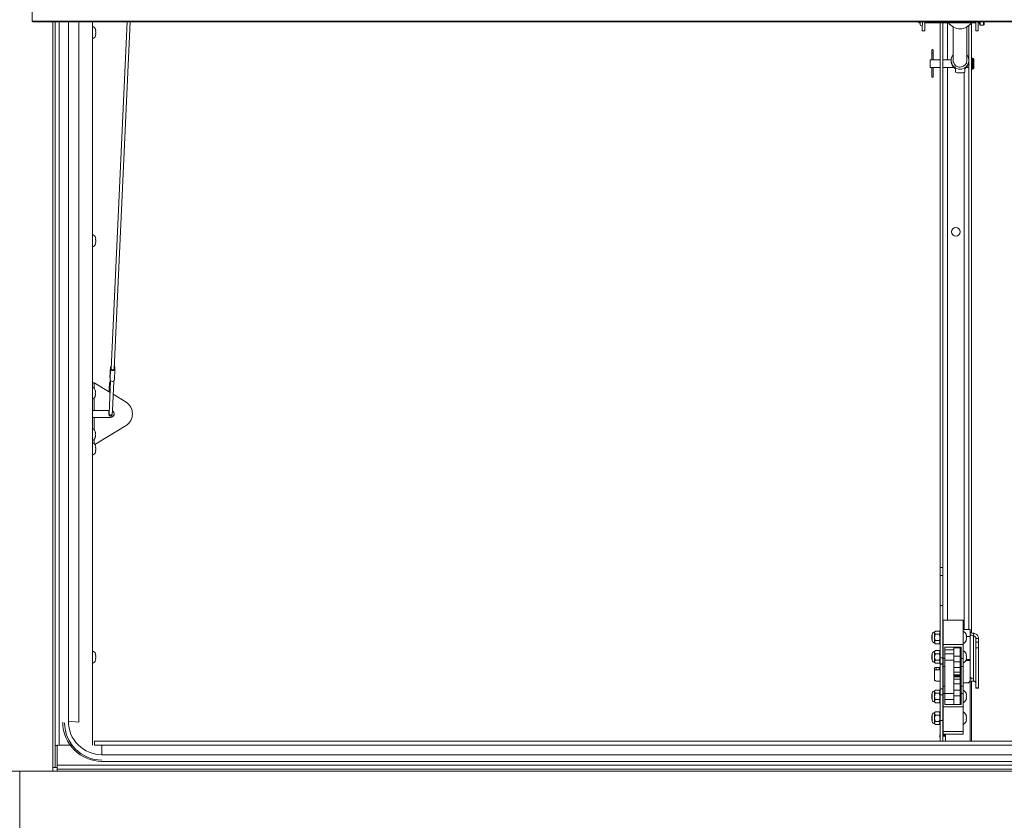
# Paper-space layout 'Top Level(2)' of a CAD drawing. Units: inches. Extents: x 0.1 to 10.8, y 0.2 to 8.4.
# Drawn here: x 3.9 to 5.4, y 5.6 to 6.9 of the extents above; entities that cross this region are included whole.
import ezdxf

# ---------------------------------------------------------------- set-up
doc = ezdxf.new("R2010")
doc.units = ezdxf.units.IN
doc.header["$MEASUREMENT"] = 0

psp = doc.layouts.new('Top Level(2)')

# ---------------------------------------------------------------- linework, layer by layer
at = {"color": 7, "linetype": 'Continuous', "lineweight": 15}
for p, q in [((3.90485, 6.96904), (3.90485, 6.88349)), ((3.90485, 6.88349), (6.79701, 6.88349)), ((3.90592, 6.88242), (6.79593, 6.88242)), ((3.94113, 5.74265), (3.94113, 6.88242)), ((3.96202, 5.78102), (3.96202, 6.88242)), ((3.9787, 5.77925), (3.9787, 6.88242)), ((4.00013, 6.88242), (4.00013, 5.74322)), ((4.00545, 6.86796), (4.0049, 6.87051)), ((4.05447, 6.88242), (4.02943, 6.336)), ((4.03432, 6.33578), (4.05937, 6.88242)), ((5.30142, 6.88092), (5.30142, 6.88242)), ((5.30142, 6.88092), (5.30356, 6.88092)), ((5.30356, 6.88242), (5.30356, 6.87769)), ((5.30681, 6.86793), (5.30681, 6.87668)), ((5.30712, 6.87769), (5.30712, 6.88242)), ((5.31093, 6.88242), (5.31093, 6.86793)), ((5.31093, 6.88092), (5.39093, 6.88092)), ((5.33504, 6.88092), (5.33504, 6.02286)), ((5.33929, 6.88092), (5.33929, 6.02286)), ((5.35544, 6.87417), (5.35544, 6.82162)), ((5.37705, 6.82162), (5.37705, 6.87417)), ((5.38007, 6.87625), (5.38007, 6.82302)), ((5.38432, 6.88092), (5.38432, 5.92021)), ((5.39093, 6.86793), (5.39093, 6.88242)), ((5.39505, 6.88242), (5.39505, 6.86793)), ((5.39505, 6.88092), (5.39701, 6.88092)), ((5.39701, 6.87842), (5.39701, 6.88242)), ((5.39818, 6.87724), (5.40318, 6.87724)), ((5.40436, 6.87842), (5.40436, 6.88242)), ((4.00545, 6.86542), (4.0049, 6.86796)), ((4.0049, 6.86287), (4.00545, 6.86542)), ((4.0049, 6.86032), (4.00545, 6.86287)), ((5.30681, 6.86793), (5.31093, 6.86793)), ((5.39093, 6.86793), (5.39505, 6.86793)), ((5.3217, 6.83761), (5.3217, 6.83271)), ((5.3217, 6.83271), (5.3217, 6.82229)), ((5.32394, 6.83271), (5.32394, 6.83761)), ((5.32394, 6.82229), (5.32394, 6.83271)), ((5.3866, 6.82483), (5.3855, 6.82483)), ((5.38777, 6.80914), (5.38777, 6.82365)), ((5.32098, 6.82248), (5.31915, 6.82248)), ((5.31915, 6.81032), (5.31915, 6.82248)), ((5.31915, 6.81032), (5.32098, 6.81032)), ((5.3217, 6.8105), (5.3217, 6.79522)), ((5.32394, 6.79522), (5.32394, 6.8105)), ((5.32467, 6.81032), (5.33504, 6.81032)), ((5.33504, 6.82248), (5.32468, 6.82248)), ((5.35238, 6.82248), (5.33929, 6.82248)), ((5.33929, 6.81032), (5.3567, 6.81032)), ((5.35235, 6.82162), (5.35235, 6.82033)), ((5.35889, 6.80292), (5.35889, 6.80817)), ((5.3736, 6.80292), (5.3736, 6.80817)), ((5.37581, 6.81032), (5.38007, 6.81032)), ((5.38007, 6.81894), (5.38007, 5.92566)), ((5.38014, 6.82033), (5.38014, 6.82162)), ((5.3855, 6.80797), (5.3866, 6.80797)), ((5.3217, 6.79522), (5.32394, 6.79522)), ((5.36412, 6.80181), (5.36838, 6.80181)), ((4.00545, 6.54015), (4.0049, 6.54269)), ((4.00545, 6.5376), (4.0049, 6.54015)), ((4.0049, 6.53505), (4.00545, 6.5376)), ((4.0049, 6.5325), (4.00545, 6.53505)), ((4.02826, 6.33919), (4.02748, 6.32219)), ((4.02748, 6.32203), (4.02826, 6.33903)), ((4.02762, 6.31858), (4.0284, 6.33558)), ((4.02929, 6.34011), (4.02927, 6.33968)), ((4.0346, 6.31842), (4.03538, 6.33542)), ((4.03515, 6.33725), (4.03523, 6.33903)), ((4.00278, 6.31395), (4.00013, 6.31395)), ((4.00278, 6.31395), (4.02772, 6.29867)), ((4.02855, 6.31693), (4.02618, 6.26504)), ((4.02748, 6.32203), (4.02748, 6.32219)), ((4.02792, 6.31193), (4.02831, 6.31156)), ((4.0313, 6.2698), (4.03345, 6.31667)), ((4.00425, 6.30181), (4.0048, 6.30034)), ((4.00425, 6.2974), (4.0048, 6.29887)), ((4.0048, 6.29593), (4.00425, 6.2974)), ((4.03249, 6.29574), (4.05298, 6.28318)), ((4.0048, 6.29446), (4.00425, 6.29299)), ((4.00013, 6.27044), (4.00278, 6.27044)), ((4.00278, 6.27044), (4.02642, 6.27044)), ((4.03107, 6.26481), (4.0313, 6.26974)), ((4.00278, 6.25942), (4.00013, 6.25942)), ((4.02862, 6.25942), (4.00278, 6.25942)), ((4.00395, 6.21662), (4.05298, 6.24667)), ((4.00425, 6.23687), (4.0048, 6.2354)), ((4.00425, 6.23246), (4.0048, 6.23393)), ((4.0048, 6.23099), (4.00425, 6.23246)), ((4.0048, 6.22951), (4.00425, 6.22804)), ((4.00545, 6.21233), (4.0049, 6.21487)), ((4.00545, 6.20978), (4.0049, 6.21233)), ((4.0049, 6.20723), (4.00545, 6.20978)), ((4.0049, 6.20469), (4.00545, 6.20723)), ((5.33504, 6.02286), (5.33929, 6.02286)), ((5.33504, 6.02286), (5.33504, 6.0102)), ((5.33929, 6.02286), (5.33929, 6.0102)), ((5.33504, 6.0102), (5.33929, 6.0102)), ((5.33504, 6.0102), (5.33504, 5.96346)), ((5.33929, 6.0102), (5.33929, 5.96346)), ((5.33504, 5.96346), (5.33929, 5.96346)), ((5.33504, 5.96346), (5.33504, 5.88102)), ((5.33929, 5.96346), (5.33929, 5.88102)), ((5.37095, 5.94029), (5.33958, 5.94029)), ((5.33958, 5.94029), (5.33958, 5.90154)), ((5.37095, 5.94029), (5.37095, 5.90154)), ((5.3824, 5.92566), (5.37095, 5.92566)), ((5.3824, 5.91459), (5.3824, 5.92566)), ((5.32249, 5.91649), (5.32193, 5.91617)), ((5.32193, 5.91296), (5.32193, 5.91617)), ((5.32193, 5.90976), (5.32193, 5.91296)), ((5.32193, 5.90976), (5.32249, 5.90943)), ((5.32249, 5.91858), (5.32249, 5.90735)), ((5.32743, 5.92287), (5.3261, 5.92154)), ((5.3261, 5.92154), (5.3261, 5.92039)), ((5.3261, 5.92039), (5.3261, 5.91296)), ((5.3261, 5.91296), (5.3261, 5.90553)), ((5.32743, 5.92287), (5.33335, 5.92287)), ((5.32743, 5.91791), (5.33335, 5.91791)), ((5.32743, 5.90801), (5.33335, 5.90801)), ((5.33468, 5.92154), (5.33335, 5.92287)), ((5.33468, 5.92154), (5.33468, 5.92039)), ((5.33468, 5.92039), (5.33468, 5.91296)), ((5.33504, 5.91786), (5.33468, 5.91786)), ((5.33468, 5.91296), (5.33468, 5.90553)), ((5.33468, 5.90806), (5.33504, 5.90806)), ((5.33958, 5.91786), (5.33929, 5.91786)), ((5.33929, 5.90806), (5.33958, 5.90806)), ((5.37627, 5.91551), (5.37572, 5.91806)), ((5.37627, 5.91296), (5.37572, 5.91551)), ((5.37572, 5.91041), (5.37627, 5.91296)), ((5.37572, 5.90787), (5.37627, 5.91041)), ((5.3824, 5.87807), (5.3824, 5.91459)), ((5.38731, 5.91548), (5.38731, 5.91941)), ((5.38731, 5.91548), (5.38731, 5.8442)), ((5.39119, 5.91129), (5.39531, 5.91129)), ((5.39119, 5.91129), (5.39119, 5.90528)), ((5.39531, 5.91129), (5.39531, 5.90528)), ((5.3261, 5.90553), (5.3261, 5.90438)), ((5.3261, 5.90438), (5.32743, 5.90306)), ((5.32743, 5.90306), (5.33335, 5.90306)), ((5.33335, 5.90306), (5.33468, 5.90438)), ((5.33468, 5.90553), (5.33468, 5.90438)), ((5.37095, 5.90154), (5.33958, 5.90154)), ((5.33958, 5.90154), (5.33958, 5.8799)), ((5.34252, 5.89759), (5.36801, 5.89759)), ((5.34252, 5.8799), (5.34252, 5.89759)), ((5.35648, 5.89344), (5.34252, 5.89344)), ((5.36629, 5.89634), (5.35648, 5.89634)), ((5.35648, 5.89634), (5.35648, 5.88345)), ((5.36629, 5.89634), (5.36629, 5.88345)), ((5.36801, 5.89344), (5.36629, 5.89344)), ((5.36801, 5.89759), (5.36801, 5.8799)), ((5.37095, 5.90154), (5.37095, 5.8799)), ((5.39119, 5.90528), (5.39531, 5.90528)), ((5.39119, 5.89681), (5.39119, 5.90528)), ((5.39531, 5.89681), (5.39119, 5.89681)), ((5.39119, 5.89681), (5.39119, 5.83331)), ((5.39531, 5.90528), (5.39531, 5.89681)), ((5.39531, 5.89681), (5.39531, 5.83331)), ((4.00545, 5.88451), (4.0049, 5.88705)), ((4.00545, 5.88196), (4.0049, 5.88451)), ((4.0049, 5.87941), (4.00545, 5.88196)), ((4.0049, 5.87687), (4.00545, 5.87941)), ((5.32249, 5.88575), (5.32193, 5.88543)), ((5.32193, 5.88222), (5.32193, 5.88543)), ((5.32193, 5.87902), (5.32193, 5.88222)), ((5.32193, 5.87902), (5.32249, 5.87869)), ((5.32249, 5.88784), (5.32249, 5.87661)), ((5.32743, 5.89213), (5.3261, 5.8908)), ((5.3261, 5.8908), (5.3261, 5.88965)), ((5.3261, 5.88965), (5.3261, 5.88222)), ((5.3261, 5.88222), (5.3261, 5.87479)), ((5.32743, 5.89213), (5.33335, 5.89213)), ((5.32743, 5.88717), (5.33335, 5.88717)), ((5.32743, 5.87727), (5.33335, 5.87727)), ((5.33468, 5.8908), (5.33335, 5.89213)), ((5.33468, 5.8908), (5.33468, 5.88965)), ((5.33468, 5.88965), (5.33468, 5.88222)), ((5.33504, 5.88712), (5.33468, 5.88712)), ((5.33468, 5.88222), (5.33468, 5.87479)), ((5.33468, 5.87732), (5.33504, 5.87732)), ((5.33504, 5.88102), (5.33929, 5.88102)), ((5.33504, 5.88102), (5.33504, 5.87131)), ((5.33958, 5.88712), (5.33929, 5.88712)), ((5.33929, 5.88102), (5.33929, 5.87131)), ((5.33929, 5.87732), (5.33958, 5.87732)), ((5.34252, 5.8799), (5.33958, 5.8799)), ((5.33958, 5.8799), (5.33958, 5.86696)), ((5.35648, 5.88712), (5.34252, 5.88712)), ((5.34252, 5.86696), (5.34252, 5.8799)), ((5.34252, 5.87732), (5.35648, 5.87732)), ((5.36629, 5.88345), (5.35648, 5.88345)), ((5.35648, 5.88345), (5.35648, 5.87455)), ((5.36801, 5.88712), (5.36629, 5.88712)), ((5.36629, 5.88345), (5.36629, 5.87455)), ((5.36629, 5.87732), (5.36801, 5.87732)), ((5.37095, 5.8799), (5.36801, 5.8799)), ((5.36801, 5.8799), (5.36801, 5.86696)), ((5.37095, 5.8799), (5.37095, 5.86696)), ((5.37627, 5.88477), (5.37572, 5.88732)), ((5.37627, 5.88222), (5.37572, 5.88477)), ((5.37572, 5.87967), (5.37627, 5.88222)), ((5.37572, 5.87713), (5.37627, 5.87967)), ((5.37627, 5.87967), (5.37572, 5.87713)), ((5.3824, 5.87635), (5.3824, 5.87807)), ((5.32603, 5.8611), (5.32603, 5.86503)), ((5.3261, 5.87479), (5.3261, 5.87364)), ((5.3261, 5.87364), (5.32743, 5.87232)), ((5.32743, 5.87232), (5.33335, 5.87232)), ((5.32848, 5.86576), (5.32848, 5.86183)), ((5.32848, 5.86576), (5.33338, 5.86576)), ((5.33338, 5.86183), (5.32848, 5.86183)), ((5.33335, 5.87232), (5.33468, 5.87364)), ((5.33338, 5.86183), (5.33338, 5.86576)), ((5.33468, 5.87479), (5.33468, 5.87364)), ((5.33504, 5.87131), (5.33929, 5.87131)), ((5.33504, 5.87131), (5.33504, 5.87067)), ((5.33504, 5.87067), (5.33929, 5.87067)), ((5.33504, 5.87067), (5.33504, 5.83224)), ((5.33929, 5.87131), (5.33929, 5.87067)), ((5.33929, 5.87067), (5.33929, 5.83224)), ((5.33958, 5.86696), (5.34252, 5.86696)), ((5.33958, 5.86696), (5.33958, 5.83603)), ((5.34252, 5.83603), (5.34252, 5.86696)), ((5.36629, 5.87455), (5.35648, 5.87455)), ((5.35648, 5.87455), (5.35648, 5.86536)), ((5.36629, 5.86536), (5.35648, 5.86536)), ((5.35648, 5.86536), (5.35648, 5.85812)), ((5.36629, 5.87455), (5.36629, 5.86536)), ((5.36629, 5.86536), (5.36629, 5.85812)), ((5.36801, 5.86696), (5.37095, 5.86696)), ((5.36801, 5.86696), (5.36801, 5.83603)), ((5.37095, 5.86696), (5.37095, 5.83603)), ((5.3824, 5.84637), (5.3824, 5.87635)), ((5.32603, 5.8611), (5.32603, 5.84567)), ((5.33929, 5.85107), (5.33951, 5.85107)), ((5.33951, 5.84714), (5.33929, 5.84714)), ((5.33951, 5.84714), (5.33951, 5.85107)), ((5.36629, 5.85812), (5.35648, 5.85812)), ((5.35648, 5.85812), (5.35648, 5.85396)), ((5.36629, 5.85396), (5.35648, 5.85396)), ((5.35648, 5.85396), (5.35648, 5.85372)), ((5.36629, 5.85372), (5.35648, 5.85372)), ((5.35648, 5.85372), (5.35648, 5.85217)), ((5.36629, 5.85217), (5.35648, 5.85217)), ((5.35648, 5.85217), (5.35648, 5.85193)), ((5.36629, 5.85193), (5.35648, 5.85193)), ((5.36629, 5.85104), (5.35648, 5.85104)), ((5.35648, 5.85104), (5.35648, 5.84735)), ((5.36629, 5.84735), (5.35648, 5.84735)), ((5.35648, 5.84735), (5.35648, 5.84011)), ((5.36629, 5.85812), (5.36629, 5.85396)), ((5.36629, 5.85396), (5.36629, 5.85372)), ((5.36629, 5.85395), (5.36629, 5.85217)), ((5.36629, 5.85217), (5.36629, 5.85193)), ((5.36629, 5.85104), (5.36629, 5.84735)), ((5.36629, 5.84735), (5.36629, 5.84011)), ((5.3824, 5.84637), (5.3824, 5.84611)), ((5.3824, 5.74959), (5.3824, 5.84611)), ((5.33504, 5.8442), (5.33093, 5.8442)), ((5.33504, 5.83224), (5.33929, 5.83224)), ((5.33504, 5.83224), (5.33504, 5.82253)), ((5.33958, 5.8442), (5.33929, 5.8442)), ((5.33929, 5.83224), (5.33929, 5.82253)), ((5.34252, 5.83603), (5.33958, 5.83603)), ((5.33958, 5.83603), (5.33958, 5.82485)), ((5.34252, 5.82485), (5.34252, 5.83603)), ((5.36629, 5.84011), (5.35648, 5.84011)), ((5.35648, 5.84011), (5.35648, 5.82973)), ((5.36629, 5.84011), (5.36629, 5.82973)), ((5.37095, 5.83603), (5.36801, 5.83603)), ((5.36801, 5.83603), (5.36801, 5.82485)), ((5.3775, 5.84147), (5.37095, 5.84147)), ((5.3775, 5.84122), (5.37095, 5.84122)), ((5.37095, 5.83603), (5.37095, 5.82485)), ((5.3775, 5.84122), (5.3775, 5.84147)), ((5.38731, 5.8442), (5.3824, 5.8442)), ((5.38432, 5.8442), (5.38432, 5.74959)), ((5.39119, 5.83331), (5.39531, 5.83331)), ((5.39119, 5.83286), (5.39119, 5.83331)), ((5.39119, 5.83286), (5.39531, 5.83286)), ((5.39531, 5.83331), (5.39531, 5.83286)), ((5.32249, 5.82351), (5.32193, 5.82319)), ((5.32193, 5.81998), (5.32193, 5.82319)), ((5.32193, 5.81678), (5.32193, 5.81998)), ((5.32193, 5.81678), (5.32249, 5.81646)), ((5.32249, 5.8256), (5.32249, 5.81437)), ((5.32743, 5.82989), (5.3261, 5.82856)), ((5.3261, 5.82856), (5.3261, 5.82741)), ((5.3261, 5.82741), (5.3261, 5.81998)), ((5.3261, 5.81998), (5.3261, 5.81256)), ((5.32743, 5.82989), (5.33335, 5.82989)), ((5.32743, 5.82494), (5.33335, 5.82494)), ((5.32743, 5.81503), (5.33335, 5.81503)), ((5.33468, 5.82856), (5.33335, 5.82989)), ((5.33468, 5.82856), (5.33468, 5.82741)), ((5.33468, 5.82741), (5.33468, 5.81998)), ((5.33504, 5.82489), (5.33468, 5.82489)), ((5.33468, 5.81998), (5.33468, 5.81256)), ((5.33468, 5.81508), (5.33504, 5.81508)), ((5.33504, 5.82253), (5.33929, 5.82253)), ((5.33504, 5.82253), (5.33504, 5.78233)), ((5.33958, 5.82489), (5.33929, 5.82489)), ((5.33929, 5.82253), (5.33929, 5.78233)), ((5.33929, 5.81508), (5.33958, 5.81508)), ((5.34252, 5.82485), (5.33958, 5.82485)), ((5.33958, 5.82485), (5.33958, 5.80369)), ((5.35648, 5.82489), (5.34252, 5.82489)), ((5.34252, 5.80756), (5.34252, 5.82485)), ((5.34252, 5.81508), (5.35648, 5.81508)), ((5.36629, 5.82973), (5.35648, 5.82973)), ((5.35648, 5.82973), (5.35648, 5.82082)), ((5.36629, 5.82082), (5.35648, 5.82082)), ((5.35648, 5.82082), (5.35648, 5.80754)), ((5.36629, 5.82973), (5.36629, 5.82082)), ((5.36801, 5.82489), (5.36629, 5.82489)), ((5.36629, 5.82082), (5.36629, 5.80756)), ((5.36629, 5.81508), (5.36801, 5.81508)), ((5.36801, 5.82485), (5.36801, 5.80756)), ((5.37095, 5.82485), (5.36801, 5.82485)), ((5.37095, 5.82485), (5.37095, 5.80369)), ((5.37627, 5.82253), (5.37572, 5.82508)), ((5.37627, 5.81998), (5.37572, 5.82253)), ((5.37572, 5.81744), (5.37627, 5.81998)), ((5.37572, 5.81489), (5.37627, 5.81744)), ((5.3261, 5.81256), (5.3261, 5.81141)), ((5.3261, 5.81141), (5.32743, 5.81008)), ((5.32743, 5.81008), (5.33335, 5.81008)), ((5.33335, 5.81008), (5.33468, 5.81141)), ((5.33468, 5.81256), (5.33468, 5.81141)), ((5.37095, 5.80369), (5.33958, 5.80369)), ((5.33958, 5.80369), (5.33958, 5.76494)), ((5.36801, 5.80756), (5.34252, 5.80756)), ((5.37095, 5.80369), (5.37095, 5.76494)), ((5.32249, 5.78928), (5.32193, 5.78895)), ((5.32193, 5.78575), (5.32193, 5.78895)), ((5.32193, 5.78254), (5.32193, 5.78575)), ((5.32249, 5.79137), (5.32249, 5.78013)), ((5.32743, 5.79565), (5.3261, 5.79433)), ((5.3261, 5.79433), (5.3261, 5.79318)), ((5.3261, 5.79318), (5.3261, 5.78575)), ((5.3261, 5.78575), (5.3261, 5.77832)), ((5.32743, 5.79565), (5.33335, 5.79565)), ((5.32743, 5.7907), (5.33335, 5.7907)), ((5.33468, 5.79433), (5.33335, 5.79565)), ((5.33468, 5.79433), (5.33468, 5.79318)), ((5.33468, 5.79318), (5.33468, 5.78575)), ((5.33504, 5.79065), (5.33468, 5.79065)), ((5.33468, 5.78575), (5.33468, 5.77832)), ((5.33958, 5.79065), (5.33929, 5.79065)), ((5.37627, 5.7883), (5.37572, 5.79084)), ((5.37627, 5.78575), (5.37572, 5.7883)), ((5.37572, 5.7832), (5.37627, 5.78575)), ((3.96202, 5.78102), (3.9787, 5.77925)), ((5.32193, 5.78254), (5.32249, 5.78222)), ((5.3261, 5.77832), (5.3261, 5.77717)), ((5.3261, 5.77717), (5.32743, 5.77584)), ((5.32743, 5.7808), (5.33335, 5.7808)), ((5.32743, 5.77584), (5.33335, 5.77584)), ((5.33335, 5.77584), (5.33468, 5.77717)), ((5.33468, 5.78085), (5.33504, 5.78085)), ((5.33468, 5.77832), (5.33468, 5.77717)), ((5.33929, 5.78233), (5.33504, 5.78233)), ((5.33504, 5.78233), (5.33504, 5.74959)), ((5.33929, 5.78233), (5.33929, 5.74959)), ((5.33929, 5.78085), (5.33958, 5.78085)), ((5.33929, 5.77809), (5.33958, 5.77799)), ((5.33958, 5.77735), (5.33929, 5.77738)), ((5.33958, 5.77476), (5.33929, 5.77478)), ((5.33958, 5.77439), (5.33929, 5.77445)), ((5.33929, 5.77253), (5.33958, 5.77247)), ((5.33958, 5.77219), (5.33929, 5.77222)), ((5.33929, 5.77007), (5.33958, 5.76997)), ((5.33958, 5.7696), (5.33929, 5.76963)), ((5.37572, 5.78065), (5.37627, 5.7832)), ((5.33419, 5.75716), (5.33413, 5.75677)), ((5.33419, 5.75716), (5.33419, 5.75716)), ((5.3347, 5.76155), (5.33504, 5.76127)), ((5.33504, 5.75964), (5.33503, 5.75964)), ((5.33929, 5.76752), (5.33958, 5.76742)), ((5.33958, 5.76701), (5.33929, 5.76704)), ((5.33929, 5.7647), (5.33958, 5.76463)), ((5.33958, 5.76443), (5.33929, 5.76446)), ((5.33929, 5.76211), (5.33958, 5.76204)), ((5.34091, 5.75912), (5.33929, 5.75928)), ((5.37095, 5.76494), (5.33958, 5.76494)), ((5.33958, 5.76494), (5.33958, 5.7606)), ((5.37095, 5.7606), (5.33958, 5.7606)), ((5.34319, 5.76052), (5.34277, 5.7606)), ((5.34319, 5.7606), (5.34319, 5.74959)), ((5.37095, 5.76494), (5.37095, 5.7606)), ((3.94421, 5.74265), (3.94113, 5.74265)), ((3.94113, 5.74265), (3.94113, 5.70834)), ((3.94421, 5.74322), (3.94535, 5.74322)), ((3.94421, 5.71185), (3.94421, 5.74322)), ((3.96804, 5.74303), (3.94751, 5.74303)), ((6.70063, 5.74959), (4.00304, 5.74959)), ((4.00304, 5.74959), (4.00304, 5.74322)), ((6.70063, 5.74322), (4.00304, 5.74322)), ((4.01497, 5.72816), (4.01497, 5.74305)), ((4.01497, 5.72816), (6.6887, 5.72816)), ((3.93784, 5.70246), (3.93784, 5.70813)), ((3.94113, 5.70834), (3.94421, 5.70834)), ((6.75946, 5.71185), (3.94421, 5.71185)), ((3.94421, 5.71185), (3.94421, 5.70548)), ((4.01497, 5.71781), (6.6887, 5.71781)), ((4.01497, 5.71678), (4.01497, 5.71781)), ((3.93784, 5.70246), (3.83294, 5.70246)), ((3.88539, 5.59728), (3.88539, 5.70218)), ((3.88539, 5.70218), (3.94421, 5.70218)), ((3.93666, 5.70227), (3.93784, 5.70227)), ((3.93666, 5.70218), (3.93666, 5.70227)), ((3.93784, 5.70227), (3.93784, 5.70246)), ((6.75946, 5.70548), (3.94421, 5.70548)), ((3.94421, 5.70548), (3.94421, 5.70218)), ((3.94421, 5.70218), (6.75946, 5.70218))]:
    psp.add_line(p, q, dxfattribs=at)
at = {"color": 8, "linetype": 'Continuous', "lineweight": 15}
for p, q in [((3.93784, 6.88242), (3.93784, 5.70813)), ((3.94751, 6.88242), (3.94751, 5.74303)), ((5.34666, 6.82248), (5.34666, 6.88092)), ((5.39818, 6.87724), (5.39818, 6.88242)), ((5.40318, 6.87724), (5.40318, 6.88242)), ((5.3217, 6.83271), (5.32394, 6.83271)), ((5.3855, 6.80797), (5.3855, 6.82483)), ((5.3866, 6.80797), (5.3866, 6.82483)), ((5.34666, 5.94029), (5.34666, 6.81032)), ((5.3727, 6.80255), (5.3727, 5.92566)), ((4.00278, 6.30489), (4.00278, 6.31395)), ((4.00278, 6.27044), (4.00278, 6.2899)), ((4.00278, 6.23995), (4.00278, 6.25942)), ((4.00278, 6.21794), (4.00278, 6.22496)), ((5.3824, 5.91459), (5.37592, 5.91459)), ((5.3824, 5.87807), (5.37592, 5.87807)), ((5.3824, 5.87635), (5.37536, 5.87635))]:
    psp.add_line(p, q, dxfattribs=at)
at = {"color": 7, "linetype": 'Continuous', "lineweight": 15, "flags": 128}
for points in [[(4.03538, 6.33558), (4.03515, 6.33462), (4.03443, 6.3338), (4.03332, 6.33326), (4.032, 6.33306), (4.03065, 6.33326), (4.0295, 6.3338), (4.02871, 6.33462), (4.0284, 6.33558)], [(4.02952, 6.33804), (4.02932, 6.33862), (4.02936, 6.33914)], [(4.03432, 6.33578), (4.0342, 6.33528), (4.03371, 6.33468), (4.03291, 6.33427), (4.03195, 6.33412), (4.03098, 6.33427), (4.03015, 6.33468), (4.0296, 6.33528), (4.02943, 6.33599), (4.02943, 6.336)], [(4.03454, 6.34047), (4.03492, 6.33999), (4.03523, 6.33903)], [(4.0346, 6.31842), (4.03437, 6.31762), (4.03365, 6.31681), (4.03254, 6.31626), (4.03122, 6.31607), (4.02987, 6.31626), (4.02872, 6.31681), (4.02793, 6.31762), (4.02762, 6.31858)], [(5.3824, 5.92195), (5.38249, 5.92157), (5.38274, 5.92119), (5.38315, 5.92083), (5.38372, 5.92048), (5.38443, 5.92016), (5.38528, 5.91988), (5.38624, 5.91962), (5.38731, 5.91941)], [(5.38731, 5.91548), (5.38624, 5.91569), (5.38528, 5.91595), (5.38443, 5.91624), (5.38372, 5.91656), (5.38315, 5.9169), (5.38274, 5.91727), (5.38249, 5.91764), (5.3824, 5.91803)], [(5.32603, 5.84567), (5.32613, 5.84538), (5.3264, 5.8451), (5.32686, 5.84485), (5.32747, 5.84463), (5.32821, 5.84445), (5.32906, 5.84431), (5.32998, 5.84423), (5.33093, 5.8442)], [(5.3824, 5.85007), (5.38324, 5.84991), (5.38447, 5.84951), (5.3852, 5.84901), (5.38535, 5.84847), (5.38491, 5.84794), (5.38391, 5.84749), (5.38248, 5.84715), (5.3824, 5.84714)]]:
    psp.add_lwpolyline(points, dxfattribs=at)
at = {"color": 8, "linetype": 'Continuous', "lineweight": 15, "flags": 128}
for points in [[(4.02589, 6.26623), (4.0259, 6.26627), (4.02612, 6.26663), (4.02625, 6.26672)], [(4.03107, 6.26481), (4.03092, 6.26425), (4.03041, 6.26368), (4.02963, 6.2633), (4.0287, 6.26316), (4.02776, 6.2633), (4.02695, 6.26368), (4.02639, 6.26425), (4.02618, 6.26493), (4.02618, 6.26504)]]:
    psp.add_lwpolyline(points, dxfattribs=at)
at = {"color": 7, "linetype": 'Continuous', "lineweight": 15}
psp.add_circle((5.35968, 6.55169), 0.00675, dxfattribs=at)
for centre, radius, start, end in [((3.9971, 6.86738), 0.00841, 20.65928, 68.82229), ((5.30534, 6.87769), 0.00178, 180, 0), ((5.36625, 6.89304), 0.02174, 213.89637, 326.23139), ((5.39818, 6.87842), 0.00118, 180, 270), ((5.40318, 6.87842), 0.00118, 270, 0), ((3.9971, 6.86346), 0.00841, 291.17771, 338.48101), ((5.32282, 6.83761), 0.00112, 0, 180), ((5.36625, 6.82161), 0.01384, 141.35492, 38.64508), ((5.3855, 6.82365), 0.00118, 90, 180), ((5.3866, 6.82365), 0.00118, 0, 90), ((5.36597, 6.82034), 0.01362, 180.03216, 216.44973), ((5.36617, 6.82168), 0.01073, 180.29255, 270.38944), ((5.3663, 6.8217), 0.01075, 269.71142, 359.60659), ((5.36652, 6.82034), 0.01362, 323.55027, 359.96784), ((5.3855, 6.80914), 0.00118, 180, 270), ((5.3866, 6.80914), 0.00118, 270, 0), ((3.9971, 6.53956), 0.00841, 20.65928, 68.82229), ((3.9971, 6.53564), 0.00841, 291.17771, 338.48101), ((4.03061, 6.33893), 0.00236, 113.80708, 177.68369), ((4.01891, 6.3369), 0.00959, 352.0653, 12.79589), ((4.03067, 6.34005), 0.00137, 137.66011, 217.09273), ((4.04473, 6.3377), 0.00959, 172.0653, 192.79589), ((4.01799, 6.31989), 0.00973, 2.7657, 12.72655), ((3.99645, 6.29936), 0.00841, 6.72209, 64.01153), ((3.99645, 6.29544), 0.00841, 295.98847, 353.26836), ((4.04122, 6.26493), 0.02172, 302.79369, 57.20631), ((4.02862, 6.26493), 0.00551, 270, 60.96333), ((3.99645, 6.23442), 0.00841, 6.72209, 64.01153), ((3.99645, 6.2305), 0.00841, 295.98847, 353.26836), ((3.9971, 6.21174), 0.00841, 20.65928, 68.82229), ((3.9971, 6.20782), 0.00841, 291.17771, 338.48101), ((5.3261, 5.91786), 0.00368, 90, 168.79736), ((5.36791, 5.91492), 0.00841, 20.65928, 68.82229), ((5.36791, 5.911), 0.00841, 291.17771, 338.48101), ((5.3261, 5.90806), 0.00368, 191.20264, 270), ((3.9971, 5.88392), 0.00841, 20.65928, 68.82229), ((3.9971, 5.88), 0.00841, 291.17771, 338.48101), ((5.3261, 5.88712), 0.00368, 90, 168.79736), ((5.36791, 5.88418), 0.00841, 20.65928, 68.82229), ((5.36791, 5.88026), 0.00841, 291.17771, 338.48101), ((5.3261, 5.87732), 0.00368, 191.20264, 270), ((5.32792, 5.86317), 0.00265, 77.87083, 135.50949), ((5.32792, 5.85924), 0.00265, 77.87083, 135.50949), ((5.33347, 5.85932), 0.00645, 75.96951, 90.78216), ((5.33347, 5.85539), 0.00645, 75.96951, 90.78216), ((5.37751, 5.84637), 0.0049, 269.94657, 359.94647), ((5.37751, 5.84612), 0.0049, 269.94657, 359.94647), ((5.3261, 5.82489), 0.00368, 90, 168.79736), ((5.36791, 5.82195), 0.00841, 20.65928, 68.82229), ((5.36791, 5.81802), 0.00841, 291.17771, 338.48101), ((5.3261, 5.81508), 0.00368, 191.20264, 270), ((5.3261, 5.79065), 0.00368, 90, 168.79736), ((5.36791, 5.78771), 0.00841, 20.65928, 68.82229), ((4.01492, 5.77952), 0.06171, 180.05353, 270.05343), ((4.01492, 5.77849), 0.05877, 180.05353, 270.05343), ((4.01492, 5.78106), 0.0529, 180.0498, 270.05716), ((5.3261, 5.78085), 0.00368, 191.20264, 270), ((5.36791, 5.78379), 0.00841, 291.17771, 338.48101), ((5.33725, 5.76289), 0.00687, 242.9855, 251.1754), ((5.33217, 5.74944), 0.00759, 67.82411, 75.02574), ((5.33511, 5.75869), 0.000933, 171.04391, 265.24091), ((5.33512, 5.7587), 0.000942, 95.89505, 171.50147), ((5.33232, 5.75013), 0.00728, 68.05782, 75.07377), ((5.33519, 5.7587), 0.000935, 171.11483, 260.54727), ((5.3352, 5.75871), 0.000943, 99.9207, 171.48961), ((3.93943, 5.73433), 0.02644, 266.55789, 280.42908), ((3.93866, 5.72178), 0.01367, 266.55789, 280.42908)]:
    psp.add_arc(centre, radius, start, end, dxfattribs=at)
at = {"color": 8, "linetype": 'Continuous', "lineweight": 15}
psp.add_arc((4.02983, 6.31346), 0.00245, 144.49737, 218.83294, dxfattribs=at)
at = {"color": 7, "linetype": 'Continuous', "lineweight": 15}
for centre, major_axis, ratio, start_param, end_param in [((3.90603, 6.88359), (0.000867, 0.000867), 0.9163312, 2.3998277, 3.970624), ((3.90603, 6.88359), (0.000867, 0.000867), 0.9163312, 2.3998277, 3.970624), ((5.36625, 6.8157), (0.01055, 0.01055), 0.8567583, 3.4463663, 4.0039844), ((5.36625, 6.8157), (-0.01055, 0.01055), 0.8567583, 2.2792009, 2.836819), ((3.94751, 5.74265), (0.00637, 0), 0.060359, 1.5707963, 3.1415927)]:
    psp.add_ellipse(centre, major_axis=major_axis, ratio=ratio, start_param=start_param, end_param=end_param, dxfattribs=at)
for points, knots in [([(4.0049, 6.86796), (4.00496, 6.86796), (4.00507, 6.86796), (4.00532, 6.86796), (4.00539, 6.86796), (4.00545, 6.86796)], [0, 0, 0, 0, 0.1766606, 0.3788795, 1, 1, 1, 1]), ([(4.00545, 6.86287), (4.0054, 6.86287), (4.00531, 6.86287), (4.00501, 6.86287), (4.0049, 6.86287)], [0, 0, 0, 0, 0.6212276, 1, 1, 1, 1]), ([(5.32468, 6.82248), (5.32466, 6.82247), (5.32463, 6.82246), (5.32432, 6.82237), (5.32386, 6.82227), (5.32328, 6.82219), (5.32265, 6.82217), (5.32205, 6.82223), (5.32153, 6.82232), (5.32116, 6.82242), (5.32096, 6.82248), (5.32098, 6.82247), (5.32098, 6.82247)], [0, 0, 0, 0, 0.1040357, 0.2079646, 0.3147001, 0.4239092, 0.5299079, 0.6319286, 0.7354333, 0.8434488, 0.9521978, 1, 1, 1, 1]), ([(5.32098, 6.81033), (5.32097, 6.81032), (5.32095, 6.81031), (5.3211, 6.81036), (5.32142, 6.81045), (5.32192, 6.81055), (5.32253, 6.81062), (5.32316, 6.81061), (5.32374, 6.81055), (5.32423, 6.81045), (5.32456, 6.81036), (5.3247, 6.81031), (5.32467, 6.81032), (5.32467, 6.81032)], [0, 0, 0, 0, 0.0298432, 0.1322162, 0.2358489, 0.3436389, 0.4524947, 0.5571157, 0.6589055, 0.7635531, 0.8723217, 0.9802242, 1, 1, 1, 1]), ([(5.35889, 6.80817), (5.3588, 6.80828), (5.35861, 6.80852), (5.35795, 6.80911), (5.35701, 6.80997), (5.35595, 6.81104), (5.3553, 6.81188), (5.35502, 6.81224)], [0, 0, 0, 0, 0.1736257, 0.3468702, 0.529699, 0.7994732, 1, 1, 1, 1]), ([(5.37748, 6.81224), (5.37696, 6.8116), (5.37612, 6.81057), (5.37484, 6.80937), (5.37395, 6.80859), (5.37371, 6.8083), (5.3736, 6.80817)], [0, 0, 0, 0, 0.3583909, 0.5803264, 0.8038736, 1, 1, 1, 1]), ([(4.0049, 6.54015), (4.00496, 6.54015), (4.00507, 6.54015), (4.00532, 6.54015), (4.00539, 6.54015), (4.00545, 6.54015)], [0, 0, 0, 0, 0.1766606, 0.3788795, 1, 1, 1, 1]), ([(4.00545, 6.53505), (4.0054, 6.53505), (4.00531, 6.53505), (4.00501, 6.53505), (4.0049, 6.53505)], [0, 0, 0, 0, 0.6212276, 1, 1, 1, 1]), ([(4.02791, 6.31515), (4.02788, 6.31513), (4.02765, 6.31493), (4.02746, 6.31455), (4.02723, 6.31408), (4.02707, 6.31348), (4.0269, 6.31262), (4.02672, 6.3112), (4.02655, 6.30926), (4.02639, 6.30689), (4.02625, 6.30415), (4.02615, 6.30173), (4.0261, 6.30013), (4.02608, 6.29967)], [0, 0, 0, 0, 0.0056724, 0.0414225, 0.0851101, 0.1485896, 0.2635599, 0.3976607, 0.5404604, 0.6768705, 0.8112595, 0.9448114, 1, 1, 1, 1]), ([(4.02816, 6.3174), (4.02816, 6.31737), (4.0281, 6.31668), (4.028, 6.3158), (4.02788, 6.3149), (4.02779, 6.3145), (4.02779, 6.31451), (4.02779, 6.31451)], [0, 0, 0, 0, 0.0181523, 0.3700207, 0.6690374, 0.9079645, 1, 1, 1, 1]), ([(4.0048, 6.29887), (4.00475, 6.29949), (4.00466, 6.30049), (4.00437, 6.30145), (4.00425, 6.30181)], [0, 0, 0, 0, 0.62122756, 1, 1, 1, 1]), ([(4.00425, 6.29299), (4.00431, 6.29315), (4.00443, 6.29351), (4.00467, 6.29448), (4.00475, 6.29531), (4.0048, 6.29593)], [0, 0, 0, 0, 0.1766606, 0.3788795, 1, 1, 1, 1]), ([(4.02583, 6.27044), (4.02583, 6.27032), (4.02585, 6.26887), (4.02587, 6.2675), (4.02589, 6.26623)], [0, 0, 0, 0, 0.0816177, 1, 1, 1, 1]), ([(4.02589, 6.26623), (4.0259, 6.26601), (4.02591, 6.26535), (4.02595, 6.26439), (4.026, 6.26382), (4.02608, 6.26333), (4.02621, 6.26289), (4.02649, 6.26238), (4.02698, 6.26186), (4.0277, 6.26146), (4.02858, 6.26133), (4.02942, 6.26151), (4.03006, 6.2619), (4.03048, 6.26234), (4.03074, 6.26278), (4.03088, 6.26315), (4.03095, 6.26344), (4.031, 6.26377), (4.03104, 6.26416), (4.03106, 6.2646), (4.03107, 6.26481)], [0, 0, 0, 0, 0.0539738, 0.1596022, 0.2716123, 0.3108614, 0.3449796, 0.3892206, 0.4408605, 0.5018496, 0.5671035, 0.6335656, 0.6860349, 0.7302583, 0.7681218, 0.7995072, 0.8258118, 0.8582074, 0.9323977, 1, 1, 1, 1]), ([(4.02618, 6.26504), (4.02617, 6.2649), (4.02616, 6.26462), (4.02613, 6.26438), (4.02613, 6.26437), (4.02613, 6.26437)], [0, 0, 0, 0, 0.3969408, 0.8077934, 1, 1, 1, 1]), ([(4.0048, 6.23393), (4.00475, 6.23455), (4.00466, 6.23555), (4.00437, 6.23651), (4.00425, 6.23687)], [0, 0, 0, 0, 0.62122756, 1, 1, 1, 1]), ([(4.00425, 6.22804), (4.00431, 6.22821), (4.00443, 6.22857), (4.00467, 6.22954), (4.00475, 6.23037), (4.0048, 6.23099)], [0, 0, 0, 0, 0.1766606, 0.3788795, 1, 1, 1, 1]), ([(4.0049, 6.21233), (4.00496, 6.21233), (4.00507, 6.21233), (4.00532, 6.21233), (4.00539, 6.21233), (4.00545, 6.21233)], [0, 0, 0, 0, 0.1766606, 0.3788795, 1, 1, 1, 1]), ([(4.00545, 6.20723), (4.0054, 6.20723), (4.00531, 6.20723), (4.00501, 6.20723), (4.0049, 6.20723)], [0, 0, 0, 0, 0.6212276, 1, 1, 1, 1]), ([(5.32743, 5.92287), (5.32712, 5.92253), (5.32649, 5.92184), (5.32613, 5.92098), (5.3261, 5.92049), (5.3261, 5.92039)], [0, 0, 0, 0, 0.4323826, 0.8795487, 1, 1, 1, 1]), ([(5.3261, 5.92039), (5.32618, 5.91996), (5.32633, 5.91909), (5.32706, 5.9183), (5.32743, 5.91791)], [0, 0, 0, 0, 0.503996, 1, 1, 1, 1]), ([(5.32743, 5.91791), (5.32715, 5.91733), (5.32641, 5.91577), (5.32622, 5.91405), (5.3261, 5.91296)], [0, 0, 0, 0, 0.3729981, 1, 1, 1, 1]), ([(5.3261, 5.91296), (5.3261, 5.91284), (5.32612, 5.91143), (5.32661, 5.90972), (5.32729, 5.90828), (5.32743, 5.90801)], [0, 0, 0, 0, 0.0728453, 0.821825, 1, 1, 1, 1]), ([(5.32743, 5.90801), (5.32712, 5.90767), (5.32649, 5.90698), (5.32613, 5.90613), (5.3261, 5.90564), (5.3261, 5.90553)], [0, 0, 0, 0, 0.4323826, 0.8795487, 1, 1, 1, 1]), ([(5.33468, 5.92039), (5.3346, 5.92083), (5.33445, 5.92169), (5.33372, 5.92248), (5.33335, 5.92287)], [0, 0, 0, 0, 0.503996, 1, 1, 1, 1]), ([(5.33335, 5.91791), (5.33366, 5.91825), (5.33429, 5.91894), (5.33465, 5.9198), (5.33467, 5.92029), (5.33468, 5.92039)], [0, 0, 0, 0, 0.43238262, 0.87954874, 1, 1, 1, 1]), ([(5.33468, 5.91296), (5.33456, 5.91405), (5.33437, 5.91577), (5.33363, 5.91733), (5.33335, 5.91791)], [0, 0, 0, 0, 0.62700187, 1, 1, 1, 1]), ([(5.33335, 5.90801), (5.33348, 5.90828), (5.33417, 5.90972), (5.33466, 5.91143), (5.33468, 5.91284), (5.33468, 5.91296)], [0, 0, 0, 0, 0.178175, 0.9271547, 1, 1, 1, 1]), ([(5.33468, 5.90553), (5.3346, 5.90597), (5.33445, 5.90683), (5.33372, 5.90762), (5.33335, 5.90801)], [0, 0, 0, 0, 0.503996, 1, 1, 1, 1]), ([(5.37572, 5.91551), (5.37578, 5.91551), (5.37589, 5.91551), (5.37614, 5.91551), (5.37621, 5.91551), (5.37627, 5.91551)], [0, 0, 0, 0, 0.1766606, 0.3788795, 1, 1, 1, 1]), ([(5.37627, 5.91041), (5.37621, 5.91041), (5.37613, 5.91041), (5.37583, 5.91041), (5.37572, 5.91041)], [0, 0, 0, 0, 0.6212276, 1, 1, 1, 1]), ([(5.39531, 5.91129), (5.39522, 5.91219), (5.39504, 5.91399), (5.39363, 5.9164), (5.39157, 5.91823), (5.38933, 5.91921), (5.38787, 5.91935), (5.38731, 5.91941)], [0, 0, 0, 0, 0.2164659, 0.4329367, 0.6494075, 0.8658782, 1, 1, 1, 1]), ([(5.39119, 5.91129), (5.39114, 5.91176), (5.39105, 5.91269), (5.39033, 5.91394), (5.38929, 5.91489), (5.38821, 5.91536), (5.38753, 5.91545), (5.38731, 5.91548)], [0, 0, 0, 0, 0.2222061, 0.4444121, 0.6665633, 0.8887143, 1, 1, 1, 1]), ([(5.3261, 5.90553), (5.32618, 5.9051), (5.32633, 5.90423), (5.32706, 5.90345), (5.32743, 5.90306)], [0, 0, 0, 0, 0.50399597, 1, 1, 1, 1]), ([(5.33335, 5.90306), (5.33366, 5.9034), (5.33429, 5.90409), (5.33465, 5.90494), (5.33467, 5.90543), (5.33468, 5.90553)], [0, 0, 0, 0, 0.4323826, 0.8795487, 1, 1, 1, 1]), ([(4.0049, 5.88451), (4.00496, 5.88451), (4.00507, 5.88451), (4.00532, 5.88451), (4.00539, 5.88451), (4.00545, 5.88451)], [0, 0, 0, 0, 0.1766606, 0.3788795, 1, 1, 1, 1]), ([(4.00545, 5.87941), (4.0054, 5.87941), (4.00531, 5.87941), (4.00501, 5.87941), (4.0049, 5.87941)], [0, 0, 0, 0, 0.6212276, 1, 1, 1, 1]), ([(5.32743, 5.89213), (5.32712, 5.89179), (5.32649, 5.8911), (5.32613, 5.89024), (5.3261, 5.88975), (5.3261, 5.88965)], [0, 0, 0, 0, 0.4323826, 0.8795487, 1, 1, 1, 1]), ([(5.3261, 5.88965), (5.32618, 5.88921), (5.32633, 5.88835), (5.32706, 5.88756), (5.32743, 5.88717)], [0, 0, 0, 0, 0.503996, 1, 1, 1, 1]), ([(5.32743, 5.88717), (5.32715, 5.88659), (5.32641, 5.88503), (5.32622, 5.8833), (5.3261, 5.88222)], [0, 0, 0, 0, 0.3729981, 1, 1, 1, 1]), ([(5.3261, 5.88222), (5.3261, 5.8821), (5.32612, 5.88068), (5.32661, 5.87898), (5.32729, 5.87754), (5.32743, 5.87727)], [0, 0, 0, 0, 0.0728453, 0.821825, 1, 1, 1, 1]), ([(5.32743, 5.87727), (5.32712, 5.87693), (5.32649, 5.87624), (5.32613, 5.87538), (5.3261, 5.8749), (5.3261, 5.87479)], [0, 0, 0, 0, 0.4323826, 0.8795487, 1, 1, 1, 1]), ([(5.33468, 5.88965), (5.3346, 5.89009), (5.33445, 5.89095), (5.33372, 5.89174), (5.33335, 5.89213)], [0, 0, 0, 0, 0.503996, 1, 1, 1, 1]), ([(5.33335, 5.88717), (5.33366, 5.88751), (5.33429, 5.8882), (5.33465, 5.88906), (5.33467, 5.88955), (5.33468, 5.88965)], [0, 0, 0, 0, 0.43238262, 0.87954874, 1, 1, 1, 1]), ([(5.33468, 5.88222), (5.33456, 5.8833), (5.33437, 5.88503), (5.33363, 5.88659), (5.33335, 5.88717)], [0, 0, 0, 0, 0.62700187, 1, 1, 1, 1]), ([(5.33335, 5.87727), (5.33348, 5.87754), (5.33417, 5.87898), (5.33466, 5.88068), (5.33468, 5.8821), (5.33468, 5.88222)], [0, 0, 0, 0, 0.178175, 0.9271547, 1, 1, 1, 1]), ([(5.33468, 5.87479), (5.3346, 5.87523), (5.33445, 5.87609), (5.33372, 5.87688), (5.33335, 5.87727)], [0, 0, 0, 0, 0.503996, 1, 1, 1, 1]), ([(5.37572, 5.88477), (5.37578, 5.88477), (5.37589, 5.88477), (5.37614, 5.88477), (5.37621, 5.88477), (5.37627, 5.88477)], [0, 0, 0, 0, 0.1766606, 0.3788795, 1, 1, 1, 1]), ([(5.37627, 5.87967), (5.37621, 5.87967), (5.37613, 5.87967), (5.37583, 5.87967), (5.37572, 5.87967)], [0, 0, 0, 0, 0.6212276, 1, 1, 1, 1]), ([(5.3261, 5.87479), (5.32618, 5.87436), (5.32633, 5.87349), (5.32706, 5.87271), (5.32743, 5.87232)], [0, 0, 0, 0, 0.50399597, 1, 1, 1, 1]), ([(5.33335, 5.87232), (5.33366, 5.87265), (5.33429, 5.87334), (5.33465, 5.8742), (5.33467, 5.87469), (5.33468, 5.87479)], [0, 0, 0, 0, 0.4323826, 0.8795487, 1, 1, 1, 1]), ([(5.38731, 5.8442), (5.38776, 5.84419), (5.38866, 5.84417), (5.38985, 5.8436), (5.39073, 5.84271), (5.39114, 5.84177), (5.39118, 5.84118), (5.39119, 5.84098)], [0, 0, 0, 0, 0.2222061, 0.4444121, 0.6665633, 0.8887143, 1, 1, 1, 1]), ([(5.32743, 5.82989), (5.32712, 5.82955), (5.32649, 5.82886), (5.32613, 5.82801), (5.3261, 5.82752), (5.3261, 5.82741)], [0, 0, 0, 0, 0.4323826, 0.8795487, 1, 1, 1, 1]), ([(5.3261, 5.82741), (5.32618, 5.82698), (5.32633, 5.82611), (5.32706, 5.82533), (5.32743, 5.82494)], [0, 0, 0, 0, 0.50399597, 1, 1, 1, 1]), ([(5.32743, 5.82494), (5.32715, 5.82436), (5.32641, 5.82279), (5.32622, 5.82107), (5.3261, 5.81998)], [0, 0, 0, 0, 0.37299813, 1, 1, 1, 1]), ([(5.3261, 5.81998), (5.3261, 5.81986), (5.32612, 5.81845), (5.32661, 5.81674), (5.32729, 5.81531), (5.32743, 5.81503)], [0, 0, 0, 0, 0.0728453, 0.821825, 1, 1, 1, 1]), ([(5.32743, 5.81503), (5.32712, 5.81469), (5.32649, 5.814), (5.32613, 5.81315), (5.3261, 5.81266), (5.3261, 5.81256)], [0, 0, 0, 0, 0.4323826, 0.8795487, 1, 1, 1, 1]), ([(5.33468, 5.82741), (5.3346, 5.82785), (5.33445, 5.82871), (5.33372, 5.8295), (5.33335, 5.82989)], [0, 0, 0, 0, 0.503996, 1, 1, 1, 1]), ([(5.33335, 5.82494), (5.33366, 5.82528), (5.33429, 5.82597), (5.33465, 5.82682), (5.33467, 5.82731), (5.33468, 5.82741)], [0, 0, 0, 0, 0.43238262, 0.87954874, 1, 1, 1, 1]), ([(5.33468, 5.81998), (5.33456, 5.82107), (5.33437, 5.82279), (5.33363, 5.82436), (5.33335, 5.82494)], [0, 0, 0, 0, 0.62700187, 1, 1, 1, 1]), ([(5.33335, 5.81503), (5.33348, 5.81531), (5.33417, 5.81674), (5.33466, 5.81845), (5.33468, 5.81986), (5.33468, 5.81998)], [0, 0, 0, 0, 0.178175, 0.9271547, 1, 1, 1, 1]), ([(5.33468, 5.81256), (5.3346, 5.81299), (5.33445, 5.81386), (5.33372, 5.81464), (5.33335, 5.81503)], [0, 0, 0, 0, 0.503996, 1, 1, 1, 1]), ([(5.37572, 5.82253), (5.37578, 5.82253), (5.37589, 5.82253), (5.37614, 5.82253), (5.37621, 5.82253), (5.37627, 5.82253)], [0, 0, 0, 0, 0.1766606, 0.3788795, 1, 1, 1, 1]), ([(5.37627, 5.81744), (5.37621, 5.81744), (5.37613, 5.81744), (5.37583, 5.81744), (5.37572, 5.81744)], [0, 0, 0, 0, 0.6212276, 1, 1, 1, 1]), ([(5.3261, 5.81256), (5.32618, 5.81212), (5.32633, 5.81126), (5.32706, 5.81047), (5.32743, 5.81008)], [0, 0, 0, 0, 0.503996, 1, 1, 1, 1]), ([(5.33335, 5.81008), (5.33366, 5.81042), (5.33429, 5.81111), (5.33465, 5.81196), (5.33467, 5.81245), (5.33468, 5.81256)], [0, 0, 0, 0, 0.4323826, 0.8795487, 1, 1, 1, 1]), ([(5.32743, 5.79565), (5.32712, 5.79532), (5.32649, 5.79463), (5.32613, 5.79377), (5.3261, 5.79328), (5.3261, 5.79318)], [0, 0, 0, 0, 0.4323826, 0.8795487, 1, 1, 1, 1]), ([(5.3261, 5.79318), (5.32618, 5.79274), (5.32633, 5.79188), (5.32706, 5.79109), (5.32743, 5.7907)], [0, 0, 0, 0, 0.50399597, 1, 1, 1, 1]), ([(5.32743, 5.7907), (5.32715, 5.79012), (5.32641, 5.78856), (5.32622, 5.78683), (5.3261, 5.78575)], [0, 0, 0, 0, 0.37299813, 1, 1, 1, 1]), ([(5.3261, 5.78575), (5.3261, 5.78562), (5.32612, 5.78421), (5.32661, 5.7825), (5.32729, 5.78107), (5.32743, 5.7808)], [0, 0, 0, 0, 0.0728453, 0.821825, 1, 1, 1, 1]), ([(5.33468, 5.79318), (5.3346, 5.79361), (5.33445, 5.79448), (5.33372, 5.79526), (5.33335, 5.79565)], [0, 0, 0, 0, 0.503996, 1, 1, 1, 1]), ([(5.33335, 5.7907), (5.33366, 5.79104), (5.33429, 5.79173), (5.33465, 5.79259), (5.33467, 5.79307), (5.33468, 5.79318)], [0, 0, 0, 0, 0.43238262, 0.87954874, 1, 1, 1, 1]), ([(5.33468, 5.78575), (5.33456, 5.78683), (5.33437, 5.78856), (5.33363, 5.79012), (5.33335, 5.7907)], [0, 0, 0, 0, 0.62700187, 1, 1, 1, 1]), ([(5.33335, 5.7808), (5.33348, 5.78107), (5.33417, 5.7825), (5.33466, 5.78421), (5.33468, 5.78562), (5.33468, 5.78575)], [0, 0, 0, 0, 0.178175, 0.9271547, 1, 1, 1, 1]), ([(5.33925, 5.79214), (5.33925, 5.79203), (5.33924, 5.7919), (5.33956, 5.79173), (5.33958, 5.79172)], [0, 0, 0, 0, 0.93522315, 1, 1, 1, 1]), ([(5.37572, 5.7883), (5.37578, 5.7883), (5.37589, 5.7883), (5.37614, 5.7883), (5.37621, 5.7883), (5.37627, 5.7883)], [0, 0, 0, 0, 0.1766606, 0.3788795, 1, 1, 1, 1]), ([(5.32743, 5.7808), (5.32712, 5.78046), (5.32649, 5.77977), (5.32613, 5.77891), (5.3261, 5.77842), (5.3261, 5.77832)], [0, 0, 0, 0, 0.4323826, 0.8795487, 1, 1, 1, 1]), ([(5.3261, 5.77832), (5.32618, 5.77788), (5.32633, 5.77702), (5.32706, 5.77623), (5.32743, 5.77584)], [0, 0, 0, 0, 0.503996, 1, 1, 1, 1]), ([(5.33468, 5.77832), (5.3346, 5.77876), (5.33445, 5.77962), (5.33372, 5.78041), (5.33335, 5.7808)], [0, 0, 0, 0, 0.503996, 1, 1, 1, 1]), ([(5.33335, 5.77584), (5.33366, 5.77618), (5.33429, 5.77687), (5.33465, 5.77773), (5.33467, 5.77822), (5.33468, 5.77832)], [0, 0, 0, 0, 0.4323826, 0.8795487, 1, 1, 1, 1]), ([(5.33929, 5.78045), (5.33931, 5.78044), (5.33939, 5.7804), (5.3395, 5.78038), (5.33958, 5.78037)], [0, 0, 0, 0, 0.3089419, 1, 1, 1, 1]), ([(5.33958, 5.77994), (5.33953, 5.77994), (5.3394, 5.77995), (5.33933, 5.77996), (5.33929, 5.77996)], [0, 0, 0, 0, 0.3709964, 1, 1, 1, 1]), ([(5.33929, 5.77554), (5.33935, 5.77551), (5.33944, 5.77547), (5.33956, 5.77543), (5.33958, 5.77542)], [0, 0, 0, 0, 0.8073835, 1, 1, 1, 1]), ([(5.37627, 5.7832), (5.37621, 5.7832), (5.37613, 5.7832), (5.37583, 5.7832), (5.37572, 5.7832)], [0, 0, 0, 0, 0.6212276, 1, 1, 1, 1]), ([(5.33443, 5.75761), (5.3344, 5.7576), (5.33434, 5.75758), (5.33427, 5.75749), (5.33422, 5.75735), (5.3342, 5.75723), (5.33419, 5.75716)], [0, 0, 0, 0, 0.2053072, 0.4526156, 0.716959, 1, 1, 1, 1]), ([(5.33427, 5.75881), (5.33427, 5.7588), (5.33425, 5.75873), (5.33426, 5.75865), (5.33426, 5.75859)], [0, 0, 0, 0, 0.1274995, 1, 1, 1, 1]), ([(5.33504, 5.7595), (5.33502, 5.7595), (5.33492, 5.75953), (5.33471, 5.75947), (5.33446, 5.75929), (5.33431, 5.75904), (5.33428, 5.75886), (5.33427, 5.75881)], [0, 0, 0, 0, 0.03917849, 0.32050736, 0.60155762, 0.88073781, 1, 1, 1, 1]), ([(5.33498, 5.7553), (5.3349, 5.75504), (5.33466, 5.7542), (5.33468, 5.75304), (5.33496, 5.75224), (5.33504, 5.75201)], [0, 0, 0, 0, 0.244495, 0.7779479, 1, 1, 1, 1]), ([(5.33958, 5.76184), (5.33954, 5.76184), (5.33943, 5.76186), (5.33934, 5.76186), (5.33929, 5.76187)], [0, 0, 0, 0, 0.3884769, 1, 1, 1, 1]), ([(5.33929, 5.75954), (5.34005, 5.75933), (5.34132, 5.75898), (5.34265, 5.75871), (5.34319, 5.7586)], [0, 0, 0, 0, 0.5980862, 1, 1, 1, 1]), ([(5.33929, 5.7574), (5.33989, 5.75733), (5.34109, 5.75721), (5.34248, 5.75706), (5.34316, 5.757), (5.34319, 5.757)], [0, 0, 0, 0, 0.4930002, 0.9785015, 1, 1, 1, 1])]:
    psp.add_open_spline(points, degree=3, knots=knots, dxfattribs=at)

doc.saveas('drawing.dxf')
